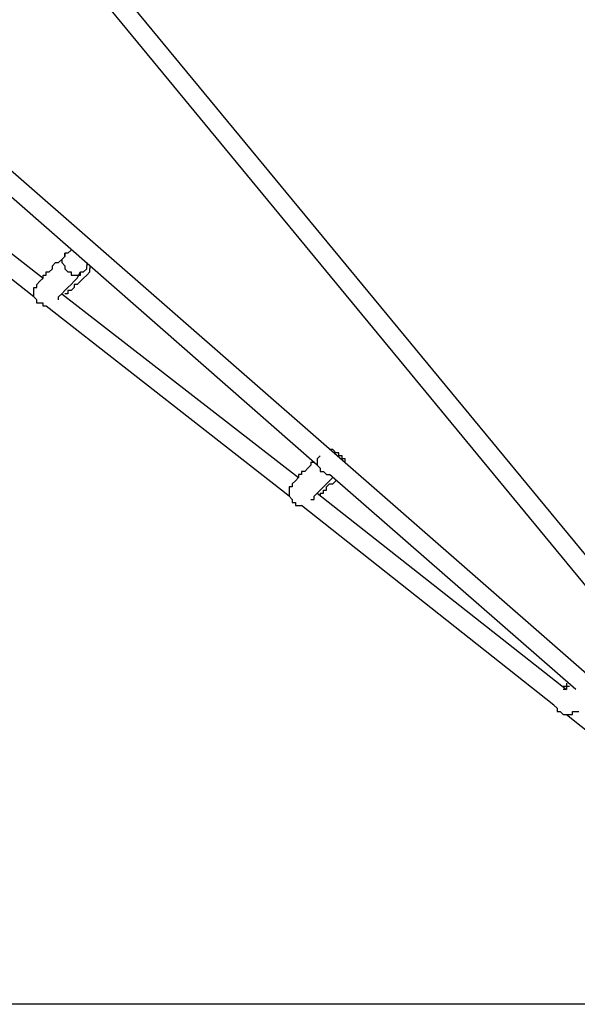
# Model space of a CAD drawing. Units: inches. Extents: x 142 to 261, y 73 to 235.
# Drawn here: x 219 to 224, y 203 to 211 of the extents above; entities that cross this region are included whole.
import ezdxf

# ---------------------------------------------------------------- set-up
doc = ezdxf.new("R2010")
doc.units = ezdxf.units.IN
doc.header["$MEASUREMENT"] = 0
doc.layers.add('Ebene 1', color=7, linetype='Continuous')

# ---------------------------------------------------------------- blocks, each defined once
blk = doc.blocks.new('block 2')
at = {"layer": 'Ebene 1', "color": 179, "lineweight": 25, "true_color": 0x1a171b}
for points in [[(216.3668, 215.6249), (225.2669, 204.85)], [(218.9169, 212.2999), (225.1418, 204.7499)], [(217.7166, 211.075), (225.2417, 204.5)], [(221.4166, 207.6251), (217.5915, 210.9749)], [(217.2667, 210.65), (219.2166, 209.1249)], [(219.1418, 208.975), (217.1168, 210.5749)], [(219.4419, 209.35), (219.4419, 209.35), (219.4168, 209.325), (219.3916, 209.325), (219.3916, 209.2999), (219.3668, 209.2749), (219.3668, 209.2499), (219.3916, 209.225), (219.3916, 209.2)], [(219.3916, 209.2999), (219.3916, 209.325)], [(219.3916, 209.325), (219.3916, 209.325)], [(219.4419, 209.35), (219.4419, 209.35)], [(219.2917, 209.225), (219.3168, 209.2499)], [(219.3168, 209.2499), (219.3417, 209.2499)], [(219.3417, 209.2499), (219.3668, 209.2749)], [(219.3668, 209.2749), (219.3916, 209.2999)], [(219.567, 209.2499), (219.567, 209.225)], [(219.2166, 209.1249), (219.2166, 209.15)], [(219.2166, 209.15), (219.2417, 209.15)], [(219.2417, 209.15), (219.2417, 209.175)], [(219.2417, 209.175), (219.2665, 209.175)], [(219.2417, 209.15), (219.2417, 209.15)], [(219.2665, 209.175), (219.2917, 209.2)], [(219.2665, 209.175), (219.2665, 209.175)], [(219.2917, 209.2), (219.2917, 209.225)], [(219.3916, 209.2), (219.3916, 209.2), (219.4168, 209.175), (219.4419, 209.175), (219.4419, 209.15), (219.4667, 209.15), (219.4919, 209.15), (219.5167, 209.15), (219.5167, 209.175), (219.5418, 209.175), (219.567, 209.1998), (219.567, 209.2248)], [(219.4919, 209.1249), (219.5167, 209.175)], [(219.5167, 209.175), (219.5418, 209.175)], [(219.5418, 209.175), (219.5418, 209.175)], [(219.567, 209.15), (219.5418, 209.1249)], [(219.567, 209.15), (219.5918, 209.175), (219.5918, 209.1998)], [(219.567, 209.15), (219.567, 209.15)], [(219.567, 209.15), (219.567, 209.15)], [(219.5918, 209.225), (219.5918, 209.2)], [(219.1666, 209.0749), (219.1918, 209.0999)], [(219.1666, 209.0499), (219.1666, 209.0749)], [(219.1666, 209.0749), (219.1666, 209.0749)], [(219.1666, 209.0749), (219.1666, 209.0749)], [(219.1666, 209.0749), (219.1666, 209.0749)], [(219.1666, 209.0749), (219.1666, 209.0749)], [(219.1666, 209.0749), (219.1666, 209.0749)], [(219.1918, 209.0999), (219.2166, 209.1249)], [(219.1918, 209.0999), (219.1918, 209.0999)], [(219.1918, 209.0999), (219.1918, 209.0999)], [(219.1918, 209.0999), (219.1918, 209.0999)], [(219.1918, 209.0999), (219.1918, 209.0999)], [(219.2166, 209.1249), (219.2166, 209.1249)], [(219.2166, 209.1249), (219.2166, 209.1249)], [(219.4168, 209.0499), (219.4419, 209.0749)], [(219.4419, 209.0749), (219.4667, 209.0999)], [(219.4667, 209.0999), (219.4919, 209.1249)], [(219.4919, 209.0749), (219.4667, 209.0749)], [(219.4667, 209.0749), (219.4667, 209.0499)], [(219.5167, 209.0999), (219.4919, 209.0749)], [(219.5418, 209.1249), (219.5167, 209.0999)], [(219.1418, 209.025), (219.1418, 209.0499)], [(219.1418, 209.0499), (219.1418, 209.0499)], [(219.1418, 209.0499), (219.1666, 209.0499)], [(219.1418, 209), (219.1418, 209.025)], [(219.1418, 208.975), (219.1418, 209)], [(219.1418, 209), (219.1418, 209)], [(219.3417, 208.975), (219.3668, 209)], [(219.3668, 209), (219.3916, 209.025)], [(219.3668, 209), (221.2668, 207.525)], [(219.3668, 209), (219.3668, 209)], [(219.3668, 209), (219.3668, 209)], [(219.3916, 209.025), (219.4168, 209.0499)], [(219.3916, 209.025), (219.3916, 209.025)], [(219.4168, 209), (219.3916, 209)], [(219.3916, 209), (219.3916, 209)], [(219.3916, 209), (219.3916, 209)], [(219.4419, 209.025), (219.4168, 209.025)], [(219.4168, 209.025), (219.4168, 209.025)], [(219.4168, 209.025), (219.4168, 209)], [(219.4667, 209.0499), (219.4419, 209.025)], [(219.1666, 208.9499), (219.1418, 208.975)], [(219.1666, 208.9251), (219.1666, 208.9499)], [(219.1918, 208.9251), (219.1666, 208.9251)], [(219.2166, 208.9251), (219.1918, 208.9251)], [(219.2166, 208.8999), (219.2166, 208.9251)], [(219.3417, 208.9499), (219.3417, 208.975)], [(219.3417, 208.975), (219.3417, 208.975)], [(219.3417, 208.975), (219.3417, 208.975)], [(219.3417, 208.975), (219.3417, 208.975)], [(219.3417, 208.9499), (219.3417, 208.9499)], [(219.3417, 208.9499), (219.3417, 208.9499)], [(219.3417, 208.9499), (219.3417, 208.9499)], [(219.3417, 208.9499), (219.3417, 208.9499)], [(219.3417, 208.9499), (219.3417, 208.9499)], [(219.3417, 208.9499), (219.3417, 208.9499)], [(219.3417, 208.9499), (219.3417, 208.9499)], [(219.3417, 208.9499), (219.3417, 208.9499)], [(219.3417, 208.9499), (219.3417, 208.9499)], [(219.2417, 208.8999), (219.2166, 208.8999)], [(221.1917, 207.3749), (219.2417, 208.8999)], [(219.2417, 208.8999), (219.2417, 208.8999)], [(221.5417, 207.7499), (221.5165, 207.7499)], [(221.6168, 207.675), (221.6168, 207.7), (221.5916, 207.7), (221.5916, 207.7248), (221.5668, 207.7248), (221.5417, 207.7499)], [(221.3667, 207.65), (221.3667, 207.6251)], [(221.3667, 207.65), (221.3915, 207.65)], [(221.4418, 207.7), (221.4418, 207.7), (221.4166, 207.675), (221.4166, 207.65), (221.4166, 207.6251), (221.4418, 207.5999)], [(221.5916, 207.7), (221.5916, 207.7)], [(221.5916, 207.7), (221.5916, 207.7)], [(221.6416, 207.65), (221.6416, 207.675), (221.6168, 207.675), (221.6168, 207.6998), (221.5916, 207.6998)], [(221.6168, 207.675), (221.6168, 207.675)], [(221.6416, 207.65), (221.6416, 207.65)], [(221.3167, 207.5749), (221.2916, 207.5749)], [(221.2916, 207.5749), (221.2916, 207.5499)], [(221.3419, 207.5999), (221.3167, 207.5749)], [(221.3667, 207.6251), (221.3419, 207.5999)], [(221.3419, 207.5999), (221.3419, 207.5999)], [(221.4418, 207.5999), (221.4418, 207.5749), (221.4666, 207.5749), (221.4917, 207.5499), (221.5165, 207.5499)], [(221.2416, 207.5), (221.2168, 207.475)], [(221.2668, 207.525), (221.2416, 207.5)], [(221.2416, 207.5), (221.2416, 207.5)], [(221.2416, 207.5), (221.2416, 207.5)], [(221.2416, 207.5), (221.2416, 207.5)], [(221.2916, 207.5499), (221.2668, 207.5499)], [(221.2668, 207.5499), (221.2668, 207.525)], [(221.2668, 207.525), (221.2668, 207.525)], [(221.2668, 207.525), (221.2668, 207.525)], [(221.2916, 207.5499), (221.2916, 207.5499)], [(221.4917, 207.475), (221.5165, 207.5)], [(223.4916, 205.825), (221.5165, 207.5499)], [(221.5165, 207.5), (221.5417, 207.525)], [(221.5417, 207.525), (221.5417, 207.525)], [(221.5417, 207.475), (221.5668, 207.5)], [(221.5668, 207.5), (221.5668, 207.5)], [(221.2168, 207.45), (221.1917, 207.45)], [(221.1917, 207.45), (221.1917, 207.45)], [(221.1917, 207.45), (221.1917, 207.4251)], [(221.1917, 207.4251), (221.1917, 207.4251)], [(221.1917, 207.4251), (221.1917, 207.3999)], [(221.2168, 207.475), (221.2168, 207.475)], [(221.2168, 207.475), (221.2168, 207.475)], [(221.2168, 207.475), (221.2168, 207.475)], [(221.2168, 207.475), (221.2168, 207.475)], [(221.2168, 207.475), (221.2168, 207.475)], [(221.2168, 207.475), (221.2168, 207.45)], [(221.2168, 207.45), (221.2168, 207.45)], [(221.4166, 207.3999), (221.4418, 207.4251)], [(221.4418, 207.4251), (221.4666, 207.45)], [(221.4666, 207.45), (221.4917, 207.475)], [(221.4666, 207.3999), (221.4666, 207.4251)], [(221.4666, 207.4251), (221.4666, 207.4251)], [(221.4666, 207.4251), (221.4917, 207.4251)], [(221.4917, 207.45), (221.5165, 207.475)], [(221.4917, 207.4251), (221.4917, 207.45)], [(221.5165, 207.475), (221.5417, 207.475)], [(221.1917, 207.3999), (221.1917, 207.3749)], [(221.1917, 207.3749), (221.1917, 207.3749)], [(221.1917, 207.3749), (221.2168, 207.35)], [(221.2168, 207.35), (221.2168, 207.325)], [(221.3667, 207.35), (221.3667, 207.35)], [(221.3667, 207.35), (221.3667, 207.35)], [(221.3667, 207.35), (221.3667, 207.35)], [(221.3667, 207.35), (221.3667, 207.35)], [(221.3667, 207.35), (221.3667, 207.35)], [(221.3667, 207.35), (221.3667, 207.35)], [(221.3667, 207.35), (221.3667, 207.35)], [(221.3667, 207.35), (221.3667, 207.35)], [(221.3667, 207.35), (221.3667, 207.35)], [(221.3667, 207.35), (221.3915, 207.35)], [(221.3667, 207.35), (221.3667, 207.35)], [(221.3667, 207.35), (221.3667, 207.35)], [(221.3915, 207.3749), (221.4166, 207.3999)], [(221.3915, 207.35), (221.3915, 207.3749)], [(221.3915, 207.3749), (221.3915, 207.3749)], [(221.3915, 207.35), (221.3915, 207.35)], [(221.4166, 207.3999), (223.4169, 205.825)], [(221.4166, 207.3999), (221.4166, 207.3999)], [(221.4166, 207.3999), (221.4166, 207.3999)], [(221.4418, 207.3999), (221.4418, 207.3999)], [(221.4418, 207.3999), (221.4666, 207.3999)], [(221.4418, 207.3999), (221.4418, 207.3749)], [(221.2168, 207.325), (221.2416, 207.325)], [(221.2416, 207.325), (221.2416, 207.3)], [(221.2416, 207.3), (221.2668, 207.3)], [(221.2668, 207.3), (221.2916, 207.3)], [(223.3166, 205.6999), (221.2916, 207.3)], [(221.2916, 207.3), (221.2916, 207.3)], [(223.4169, 205.85), (223.3917, 205.85)], [(223.3917, 205.85), (223.3917, 205.85)], [(223.3917, 205.85), (223.3917, 205.85)], [(223.4169, 205.8749), (223.4169, 205.85)], [(223.4169, 205.8749), (223.4169, 205.8749)], [(223.4417, 205.85), (223.4169, 205.85)], [(223.4169, 205.85), (223.4169, 205.85)], [(223.4169, 205.85), (223.4169, 205.85)], [(223.4169, 205.85), (223.4169, 205.85)], [(223.4169, 205.85), (223.4169, 205.85)], [(223.4169, 205.85), (223.4169, 205.85)], [(223.4169, 205.85), (223.4169, 205.825)], [(223.4417, 205.85), (223.4417, 205.85)], [(223.4417, 205.85), (223.4417, 205.85)], [(223.4417, 205.85), (223.4417, 205.85)], [(223.4417, 205.85), (223.4417, 205.85)], [(223.4417, 205.85), (223.4417, 205.85)], [(223.4417, 205.85), (223.4417, 205.85)], [(223.4169, 205.825), (223.3917, 205.825)], [(223.3917, 205.825), (223.3917, 205.825)], [(223.3917, 205.825), (223.3917, 205.825)], [(223.3917, 205.825), (223.3917, 205.825)], [(223.3917, 205.825), (223.3917, 205.825)], [(223.3917, 205.825), (223.3917, 205.825)], [(223.3917, 205.825), (223.3917, 205.825)], [(223.3917, 205.825), (223.3917, 205.825)], [(223.3917, 205.825), (223.3917, 205.825)], [(223.3917, 205.825), (223.3917, 205.825)], [(223.3917, 205.825), (223.3917, 205.825)], [(223.3917, 205.825), (223.3917, 205.825)], [(223.3917, 205.825), (223.3917, 205.825)], [(223.3917, 205.825), (223.3917, 205.825)], [(223.3917, 205.825), (223.3917, 205.825)], [(223.3917, 205.825), (223.3917, 205.825)], [(223.3917, 205.825), (223.3917, 205.825)], [(223.3917, 205.825), (223.3917, 205.825)], [(223.3917, 205.825), (223.3917, 205.825)], [(223.3917, 205.825), (223.3917, 205.825)], [(223.3917, 205.825), (223.3917, 205.825)], [(223.3917, 205.825), (223.3917, 205.825)], [(223.3917, 205.825), (223.3917, 205.825)], [(223.3917, 205.825), (223.3917, 205.825)], [(223.4169, 205.825), (223.4169, 205.825)], [(223.3166, 205.6999), (223.3166, 205.6999)], [(223.3166, 205.6999), (223.3418, 205.675)], [(223.3166, 205.6999), (223.3166, 205.6999)], [(223.3418, 205.675), (223.3418, 205.65)], [(223.3418, 205.65), (223.3666, 205.65)], [(223.3666, 205.65), (223.3917, 205.625)], [(223.3917, 205.625), (223.3917, 205.625)], [(223.3917, 205.625), (223.3917, 205.625)], [(223.3917, 205.625), (223.4169, 205.625)], [(223.4169, 205.625), (225.1167, 204.275)], [(223.4169, 205.625), (223.4417, 205.625)], [(223.4417, 205.625), (223.4417, 205.625)], [(223.4417, 205.625), (223.4417, 205.625)], [(223.4417, 205.625), (223.4668, 205.625)], [(223.4668, 205.625), (223.4668, 205.65)], [(223.4668, 205.65), (223.4668, 205.65)], [(223.4668, 205.65), (223.4668, 205.65)], [(223.4668, 205.65), (223.4668, 205.65)], [(223.4668, 205.65), (223.4668, 205.65)], [(223.4668, 205.65), (223.4668, 205.65)], [(223.4668, 205.65), (223.4668, 205.65)], [(223.4668, 205.65), (223.4916, 205.65)], [(223.4668, 205.625), (223.4668, 205.625)], [(223.4668, 205.625), (223.4668, 205.625)], [(223.4916, 205.65), (223.4916, 205.65)], [(223.4916, 205.65), (223.4916, 205.65)], [(223.4916, 205.65), (223.4916, 205.65)], [(223.4916, 205.65), (223.4916, 205.65)], [(223.4916, 205.65), (223.5168, 205.65)], [(227.4917, 203.2999), (216.0416, 203.2999)]]:
    blk.add_lwpolyline(points, dxfattribs=at)

msp = doc.modelspace()

# ---------------------------------------------------------------- block references
at = {"layer": 'Ebene 1'}
msp.add_blockref('block 2', (0, 0), dxfattribs=at)

doc.saveas('drawing.dxf')
